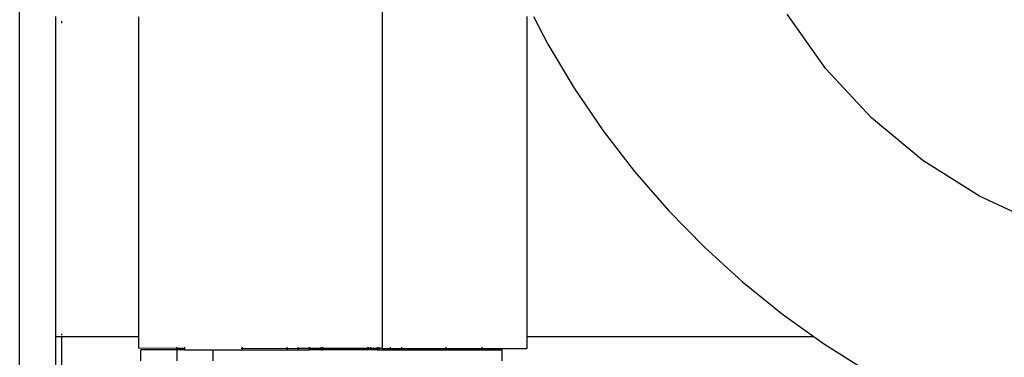
# Model space of a CAD drawing. Units: millimetres. Extents: x 62 to 2847, y -101 to 639.
# Drawn here: x 718 to 854, y 72 to 119 of the extents above; entities that cross this region are included whole.
import ezdxf

# ---------------------------------------------------------------- set-up
doc = ezdxf.new("R2010")
doc.units = ezdxf.units.MM
doc.layers.add('Edges', color=7, linetype='Continuous')

# ---------------------------------------------------------------- blocks, each defined once
blk = doc.blocks.new('coffee roaster plan')
at = {"layer": 'Edges'}
for p, q in [((-59.49, -187.36), (-4.39, -187.36)), ((-54.15, -193.13), (-63.68, -193.13)), ((-59.49, -192.36), (-54.15, -192.36)), ((-54.15, -193.13), (-54.15, -192.36)), ((-54.15, -192.36), (-9.75, -192.36)), ((-54.15, -203.86), (-54.15, -193.13)), ((-54.15, -193.13), (-54.04, -193.13)), ((-53.72, -193.13), (-53.91, -193.13)), ((-10.41, -193.13), (-10.7, -193.13)), ((-57.46, -204.15), (-55.96, -204.15)), ((-55.96, -209.15), (-55.96, -204.15)), ((-55.74, -209.14), (-55.73, -203.86)), ((-55.73, -203.86), (-54.15, -203.86)), ((-54.15, -203.86), (-9.82, -203.86)), ((-57.46, -209.15), (-55.96, -209.15)), ((-55.96, -209.15), (-55.74, -209.14)), ((-55.96, -210.15), (-55.96, -209.15)), ((-55.74, -209.14), (-55.59, -209.13)), ((-55.74, -210.19), (-55.74, -209.14)), ((-55.74, -210.19), (-55.96, -210.15)), ((-55.96, -210.15), (-55.96, -214.15)), ((-55.59, -210.15), (-55.74, -210.19)), ((-57.46, -214.15), (-55.96, -214.15)), ((-55.96, -214.15), (-55.96, -218.15)), ((-55.74, -218.15), (-55.96, -218.15)), ((-55.96, -218.15), (-55.96, -224.38)), ((-55.79, -224.38), (-55.74, -218.15)), ((-55.74, -218.15), (-55.74, -218.02)), ((-55.59, -218.15), (-55.74, -218.15)), ((-55.79, -224.38), (-55.96, -224.38)), ((-55.96, -224.38), (-55.96, -225.87)), ((-55.74, -225.87), (-55.79, -224.38)), ((-55.79, -224.38), (-55.59, -224.38)), ((-55.74, -225.87), (-55.96, -225.87)), ((-55.96, -225.87), (-55.96, -227.46)), ((-55.59, -225.87), (-55.74, -225.87)), ((-55.74, -227.5), (-55.74, -225.87)), ((-55.96, -227.46), (-55.86, -227.5)), ((-55.96, -227.5), (-55.96, -227.46)), ((-55.96, -227.5), (-55.86, -227.5)), ((-55.96, -229.08), (-55.96, -227.5)), ((-55.86, -227.46), (-55.86, -227.5)), ((-55.86, -227.5), (-55.84, -227.46)), ((-55.84, -227.46), (-55.74, -227.5)), ((-55.74, -227.5), (-55.59, -227.46)), ((-55.74, -227.5), (-55.59, -227.5)), ((-55.74, -229.08), (-55.74, -227.5)), ((-55.96, -229.08), (-55.74, -229.08)), ((-55.96, -229.08), (-55.96, -229.28)), ((-55.96, -236.84), (-55.96, -229.28)), ((-55.96, -229.28), (-55.75, -229.28)), ((-55.75, -229.28), (-55.74, -229.08)), ((-55.74, -235.53), (-55.75, -229.28)), ((-55.59, -229.28), (-55.75, -229.28)), ((-55.74, -229.08), (-55.59, -229.08)), ((-55.89, -235.53), (-55.74, -235.53)), ((-55.74, -235.59), (-55.89, -235.59)), ((-55.76, -235.89), (-55.74, -235.59)), ((-55.74, -235.53), (-55.59, -235.53)), ((-55.74, -235.59), (-55.74, -235.53)), ((-55.59, -235.59), (-55.74, -235.59)), ((-55.96, -236.84), (-55.89, -236.82)), ((-55.96, -236.84), (-55.96, -237.08)), ((-55.76, -235.89), (-55.89, -235.89)), ((-55.89, -236.82), (-55.77, -236.83)), ((-55.77, -236.83), (-55.76, -235.89)), ((-55.77, -237.08), (-55.73, -236.82)), ((-55.77, -236.83), (-55.73, -236.82)), ((-55.77, -237.08), (-55.77, -236.83)), ((-55.59, -235.89), (-55.76, -235.89)), ((-55.73, -236.82), (-55.76, -235.89)), ((-55.59, -236.82), (-55.73, -236.82)), ((-55.77, -237.08), (-55.96, -237.08)), ((-55.96, -237.08), (-55.96, -238.65)), ((-55.74, -237.56), (-55.77, -237.08)), ((-55.59, -237.08), (-55.77, -237.08)), ((-55.74, -237.56), (-55.74, -238.66)), ((-55.74, -237.56), (-8.15, -237.56)), ((-55.96, -238.65), (-55.74, -238.66)), ((-55.96, -238.65), (-55.96, -240.26)), ((-55.74, -238.66), (-55.59, -238.67)), ((-55.74, -238.66), (-55.74, -240.26)), ((-55.96, -240.26), (-55.74, -240.26)), ((-55.96, -240.26), (-55.96, -246.34)), ((-55.74, -240.26), (-55.59, -240.26)), ((-55.74, -240.26), (-55.74, -246.34)), ((-55.74, -246.34), (-55.96, -246.34)), ((-55.96, -246.34), (-55.96, -251.34)), ((-55.59, -246.34), (-55.74, -246.34)), ((-55.74, -246.34), (-55.74, -251.34)), ((-55.96, -251.34), (-55.74, -251.34)), ((-55.96, -251.34), (-55.96, -254.15)), ((-55.74, -251.34), (-55.59, -251.34)), ((-55.74, -251.34), (-55.74, -257.56)), ((-57.46, -254.15), (-55.96, -254.15)), ((-54.15, -257.56), (-55.74, -257.56)), ((-54.15, -297.31), (-54.15, -257.56)), ((-9.75, -257.56), (-54.15, -257.56)), ((-9.75, -258.44), (-13.59, -260.44)), ((-13.59, -260.44), (-19.7, -264.09)), ((-19.7, -264.09), (-25.6, -268.1)), ((-25.6, -268.1), (-31.24, -272.45)), ((-31.24, -272.45), (-36.63, -277.13)), ((-36.63, -277.13), (-41.73, -282.11)), ((-41.73, -282.11), (-46.53, -287.38)), ((-46.53, -287.38), (-51.01, -292.92)), ((-51.01, -292.92), (-54.15, -297.31)), ((-17, -298.93), (-9.46, -293.55)), ((-54.15, -297.31), (-55.16, -298.72)), ((-55.16, -298.72), (-58.86, -304.59)), ((-23.78, -305.22), (-17, -298.93)), ((-29.7, -312.34), (-23.78, -305.22)), ((-34.65, -320.17), (-29.7, -312.34)), ((-38.54, -328.56), (-34.65, -320.17))]:
    blk.add_line(p, q, dxfattribs=at)

msp = doc.modelspace()

# ---------------------------------------------------------------- block references
at = {"rotation": 90}
msp.add_blockref('coffee roaster plan', (530.28, 129.43), dxfattribs=at)

doc.saveas('drawing.dxf')
